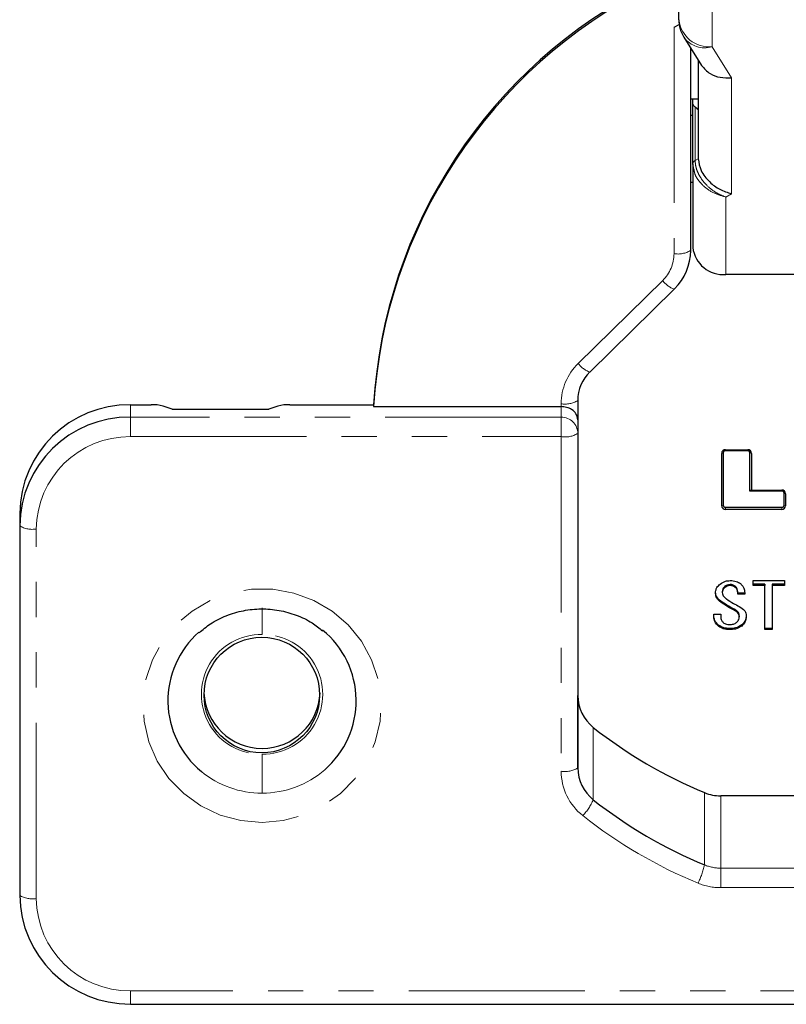
# Model space of a CAD drawing. Units: millimetres. Extents: x 0 to 1001, y 0 to 352.
# Drawn here: x 311 to 338, y 230 to 265 of the extents above; entities that cross this region are included whole.
import ezdxf

# ---------------------------------------------------------------- set-up
doc = ezdxf.new("R2010")
doc.units = ezdxf.units.MM
doc.linetypes.add('PHANTOM', pattern=[12.7, 6.35, -1.27, 1.27, -1.27, 1.27, -1.27])

msp = doc.modelspace()

# ---------------------------------------------------------------- linework, layer by layer
at = {"color": 7, "linetype": 'Continuous', "lineweight": 25}
for p, q in [((334.357, 265.419), (334.357, 269.004)), ((334.54, 264.782), (335.175, 263.768)), ((334.782, 264.395), (334.782, 257.088)), ((335.057, 263.956), (335.057, 260.397)), ((334.782, 262.564), (335.057, 262.564)), ((334.857, 262.433), (334.857, 262.564)), ((334.857, 260.209), (334.857, 262.433)), ((335.012, 262.202), (334.945, 262.257)), ((335.057, 262.067), (335.057, 260.397)), ((334.857, 261.956), (334.782, 261.956)), ((334.857, 260.209), (334.857, 257.199)), ((334.902, 260.009), (334.857, 260.209)), ((334.782, 259.556), (334.857, 259.556)), ((347.657, 256.223), (336.057, 256.223)), ((331.142, 252.697), (334.192, 255.688)), ((334.196, 255.701), (334.192, 255.688)), ((314.557, 251.516), (315.307, 251.516)), ((316.057, 251.361), (315.74, 251.468)), ((316.057, 251.361), (319.557, 251.361)), ((319.875, 251.468), (319.557, 251.361)), ((320.308, 251.516), (323.334, 251.516)), ((323.334, 251.516), (323.334, 251.449)), ((323.334, 251.449), (330.107, 251.449)), ((330.707, 251.668), (330.707, 250.976)), ((330.707, 250.976), (330.707, 250.481)), ((330.707, 250.481), (330.707, 238.402)), ((335.903, 247.872), (335.903, 249.761)), ((335.961, 249.78), (335.961, 247.891)), ((336.039, 249.894), (336.842, 249.894)), ((336.842, 249.857), (336.039, 249.857)), ((336.92, 248.399), (336.92, 249.78)), ((336.978, 249.761), (336.978, 248.437)), ((336.978, 248.437), (336.92, 248.399)), ((338.076, 248.399), (336.92, 248.399)), ((336.978, 248.437), (338.076, 248.437)), ((338.154, 247.891), (338.154, 248.322)), ((338.212, 248.303), (338.212, 247.872)), ((336.039, 247.814), (338.076, 247.814)), ((310.557, 247.593), (310.557, 247.146)), ((338.076, 247.738), (336.039, 247.738)), ((310.557, 247.146), (310.557, 233.805)), ((336.022, 244.962), (336.022, 244.923)), ((336.209, 245.025), (336.209, 244.987)), ((336.395, 244.962), (336.395, 244.923)), ((337.042, 245.168), (338.171, 245.168)), ((337.042, 244.996), (337.042, 245.168)), ((337.462, 245.035), (337.042, 245.035)), ((337.462, 244.996), (337.042, 244.996)), ((337.462, 245.035), (337.462, 244.996)), ((337.462, 243.399), (337.462, 244.996)), ((338.171, 245.035), (337.721, 245.035)), ((337.721, 245.035), (337.721, 244.996)), ((338.171, 244.996), (337.721, 244.996)), ((337.721, 244.996), (337.721, 243.399)), ((338.171, 245.168), (338.171, 244.996)), ((335.924, 244.771), (335.924, 244.733)), ((336.735, 244.717), (336.483, 244.717)), ((336.735, 244.678), (336.483, 244.678)), ((336.486, 244.728), (336.486, 244.767)), ((336.735, 244.717), (336.735, 244.678)), ((335.869, 244.427), (335.869, 244.388)), ((335.617, 243.952), (335.869, 243.952)), ((335.617, 243.861), (335.617, 243.952)), ((335.869, 243.952), (335.869, 243.871)), ((336.537, 243.9), (336.537, 243.861)), ((335.792, 243.556), (335.792, 243.517)), ((336.625, 243.565), (336.625, 243.526)), ((336.198, 243.438), (336.198, 243.399)), ((337.721, 243.438), (337.462, 243.438)), ((337.721, 243.399), (337.462, 243.399)), ((330.707, 238.402), (330.707, 241.013)), ((347.747, 237.397), (335.867, 237.397)), ((314.557, 229.869), (369.057, 229.869))]:
    msp.add_line(p, q, dxfattribs=at)
at = {"color": 7, "linetype": 'PHANTOM', "lineweight": 18}
for p, q in [((335.557, 264.443), (335.557, 268.028)), ((334.182, 265.153), (334.182, 256.971)), ((335.557, 264.443), (336.257, 263.324)), ((336.257, 259.132), (336.257, 263.324)), ((334.945, 262.257), (334.945, 260.332)), ((335.057, 262.202), (335.012, 262.202)), ((334.945, 260.332), (335.057, 260.397)), ((336.257, 259.132), (336.057, 259.016)), ((336.057, 256.223), (336.057, 259.016)), ((330.722, 253.008), (333.772, 256)), ((314.557, 251.07), (314.557, 251.516)), ((330.107, 251.552), (330.107, 251.449)), ((330.107, 251.449), (330.107, 251.07)), ((330.107, 251.07), (314.557, 251.07)), ((314.557, 251.07), (314.557, 250.365)), ((330.107, 250.365), (330.107, 251.07)), ((314.557, 250.365), (330.107, 250.365)), ((330.107, 250.365), (330.107, 238.286)), ((335.903, 249.761), (335.961, 249.78)), ((336.039, 249.894), (336.039, 249.857)), ((336.842, 249.894), (336.842, 249.857)), ((336.978, 249.761), (336.92, 249.78)), ((338.076, 248.437), (338.076, 248.399)), ((338.212, 248.303), (338.154, 248.322)), ((335.903, 247.872), (335.961, 247.891)), ((336.039, 247.738), (336.039, 247.814)), ((338.076, 247.738), (338.076, 247.814)), ((338.212, 247.872), (338.154, 247.891)), ((311.157, 233.688), (311.157, 247.03)), ((319.307, 244.186), (319.307, 243.219)), ((336.384, 244.118), (336.384, 244.079)), ((331.266, 237.256), (331.266, 239.867)), ((319.307, 238.903), (319.307, 237.493)), ((335.285, 237.512), (335.285, 234.901)), ((335.867, 237.397), (335.867, 234.786)), ((335.867, 234.786), (335.867, 234.081)), ((335.867, 234.786), (347.747, 234.786)), ((335.867, 234.081), (347.747, 234.081)), ((369.057, 230.353), (314.557, 230.353)), ((314.557, 230.353), (314.557, 229.869))]:
    msp.add_line(p, q, dxfattribs=at)
at = {"color": 7, "linetype": 'Continuous', "lineweight": 25, "flags": 128}
msp.add_lwpolyline([(334.182, 265.153), (334.369, 265.245), (334.37, 265.245)], dxfattribs=at)
at = {"color": 7, "linetype": 'PHANTOM', "lineweight": 18, "flags": 128}
msp.add_lwpolyline([(319.307, 236.435), (318.539, 236.503), (317.796, 236.704), (317.102, 237.032), (316.478, 237.477), (315.945, 238.023), (315.521, 238.654), (315.218, 239.35), (315.046, 240.087), (315.011, 240.843), (315.115, 241.592), (315.353, 242.311), (315.718, 242.977), (316.199, 243.568), (316.78, 244.066), (317.441, 244.454), (318.163, 244.719), (318.922, 244.854), (319.693, 244.854), (320.451, 244.719), (321.173, 244.454), (321.835, 244.066), (322.415, 243.568), (322.896, 242.977), (323.261, 242.311), (323.499, 241.592), (323.603, 240.843), (323.568, 240.087), (323.397, 239.35), (323.094, 238.654), (322.669, 238.023), (322.136, 237.477), (321.513, 237.032), (320.818, 236.704), (320.075, 236.503), (319.307, 236.435)], dxfattribs=at)
at = {"color": 7, "linetype": 'Continuous', "lineweight": 25}
msp.add_circle((319.3, 241.034), 2.086, dxfattribs=at)
for centre, radius, start, end in [((341.435, 250.446), 18.132, 116.6889, 176.6147), ((341.435, 250.378), 18.132, 116.6889, 176.6147), ((335.557, 265.419), 1.2, 180, 212.0424), ((332.839, 257.091), 1.944, 314.3145, 359.9021), ((335.956, 257.324), 1.106, 186.4761, 275.2648), ((332.165, 251.666), 1.458, 134.3145, 179.9021), ((314.519, 247.554), 3.963, 89.4551, 179.4446), ((315.352, 249.965), 1.552, 75.5343, 91.6764), ((320.262, 249.965), 1.552, 88.3236, 104.4657), ((314.519, 247.108), 3.963, 89.4551, 179.4446), ((336.038, 249.759), 0.135, 89.4553, 179.4447), ((336.039, 249.779), 0.0778, 89.4553, 179.4447), ((336.843, 249.759), 0.135, 0.5558, 90.5449), ((336.842, 249.779), 0.0778, 0.5556, 90.545), ((338.077, 248.302), 0.135, 0.5561, 90.5448), ((338.076, 248.321), 0.0778, 0.5558, 90.545), ((336.038, 247.873), 0.135, 180.5556, 270.5449), ((336.039, 247.892), 0.0778, 180.5556, 270.5449), ((338.076, 247.892), 0.0778, 269.4551, 359.4447), ((338.077, 247.873), 0.135, 269.4551, 359.4447), ((319.207, 240.828), 3.298, 131.2858, 230.6865), ((319.407, 240.828), 3.298, 311.0253, 50.7506), ((319.307, 241.211), 2.101, 182.5049, 357.4951), ((332.168, 241.017), 1.461, 180.1389, 231.8607), ((341.723, 253.105), 16.87, 231.6933, 247.5654), ((332.168, 238.406), 1.461, 180.1389, 231.8607), ((335.867, 238.922), 1.525, 247.5669, 270.013), ((341.723, 250.494), 16.87, 231.6933, 247.5654), ((314.519, 233.843), 3.963, 180.5554, 270.5449)]:
    msp.add_arc(centre, radius, start, end, dxfattribs=at)
at = {"color": 7, "linetype": 'PHANTOM', "lineweight": 18}
for centre, radius, start, end in [((335.456, 265.543), 1.106, 186.4762, 275.2646), ((335.29, 265.337), 0.933, 216.4624, 286.6146), ((335.008, 260.194), 0.152, 114.6472, 174.4282), ((334.326, 257.831), 0.872, 260.4728, 301.498), ((332.822, 256.974), 1.36, 314.3145, 359.9021), ((334.481, 256.516), 0.876, 216.0459, 250.7889), ((332.148, 251.548), 2.041, 134.3145, 179.9021), ((331.431, 253.524), 0.876, 216.0459, 250.7889), ((330.251, 252.412), 0.872, 260.4728, 301.498), ((330.113, 250.476), 0.594, 0.5601, 90.5448), ((314.525, 246.997), 3.368, 89.4551, 179.4446), ((330.251, 251.225), 0.872, 260.4728, 301.498), ((311.013, 247.89), 0.872, 238.502, 279.5272), ((319.274, 241.061), 2.158, 89.1145, 270.8855), ((319.34, 241.061), 2.158, 269.1145, 90.8855), ((319.302, 240.929), 3.436, 230.5296, 270.0846), ((319.312, 240.928), 3.435, 269.9101, 311.1295), ((330.251, 239.146), 0.872, 260.4728, 301.498), ((332.153, 238.291), 2.046, 180.1389, 231.8607), ((329.411, 238.061), 2.022, 316.9939, 336.5577), ((341.72, 250.392), 17.473, 231.6933, 247.5654), ((331.94, 235.713), 3.442, 334.7036, 346.3578), ((335.867, 236.311), 1.525, 247.5669, 270.013), ((335.867, 236.216), 2.135, 247.5669, 270.013), ((311.013, 234.548), 0.872, 238.502, 279.5272), ((314.525, 233.721), 3.368, 180.5554, 270.5449)]:
    msp.add_arc(centre, radius, start, end, dxfattribs=at)
at = {"color": 7, "linetype": 'Continuous', "lineweight": 25}
for points, knots in [([(335.177, 263.769), (335.269, 263.66), (335.438, 263.462), (335.842, 263.317), (336.118, 263.322), (336.257, 263.324)], [0, 0, 0, 0, 0.379108, 0.68851, 1, 1, 1, 1]), ([(334.945, 262.257), (334.923, 262.28), (334.869, 262.337), (334.861, 262.396), (334.857, 262.433)], [0, 0, 0, 0, 0.394606, 1, 1, 1, 1]), ([(335.057, 262.168), (335.048, 262.174), (335.033, 262.185), (335.018, 262.196), (335.012, 262.202)], [0, 0, 0, 0, 0.559987, 1, 1, 1, 1]), ([(335.057, 260.397), (335.078, 260.254), (335.122, 259.96), (335.435, 259.565), (335.83, 259.271), (336.113, 259.179), (336.257, 259.132)], [0, 0, 0, 0, 0.258447, 0.53167, 0.76147, 1, 1, 1, 1]), ([(330.707, 250.976), (330.695, 251.049), (330.674, 251.18), (330.518, 251.337), (330.346, 251.416), (330.208, 251.445), (330.14, 251.447), (330.107, 251.449)], [0, 0, 0, 0, 0.3413607, 0.6181802, 0.8210693, 0.9126526, 1, 1, 1, 1]), ([(335.682, 244.705), (335.683, 244.742), (335.685, 244.814), (335.734, 244.938), (335.804, 245.002), (335.847, 245.041)], [0, 0, 0, 0, 0.280404, 0.560643, 1, 1, 1, 1]), ([(335.847, 245.041), (335.909, 245.081), (336.019, 245.154), (336.151, 245.164), (336.209, 245.168)], [0, 0, 0, 0, 0.5596, 1, 1, 1, 1]), ([(336.022, 244.962), (335.991, 244.932), (335.937, 244.879), (335.928, 244.804), (335.924, 244.771)], [0, 0, 0, 0, 0.5600505, 1, 1, 1, 1]), ([(336.209, 245.025), (336.17, 245.023), (336.102, 245.017), (336.047, 244.979), (336.022, 244.962)], [0, 0, 0, 0, 0.559811, 1, 1, 1, 1]), ([(336.209, 244.987), (336.17, 244.984), (336.102, 244.979), (336.047, 244.94), (336.022, 244.923)], [0, 0, 0, 0, 0.559811, 1, 1, 1, 1]), ([(336.209, 245.168), (336.284, 245.165), (336.419, 245.16), (336.532, 245.09), (336.581, 245.059)], [0, 0, 0, 0, 0.5606881, 1, 1, 1, 1]), ([(336.395, 244.962), (336.363, 244.983), (336.306, 245.02), (336.239, 245.024), (336.209, 245.025)], [0, 0, 0, 0, 0.559085, 1, 1, 1, 1]), ([(336.395, 244.923), (336.363, 244.944), (336.306, 244.981), (336.239, 244.985), (336.209, 244.987)], [0, 0, 0, 0, 0.559085, 1, 1, 1, 1]), ([(336.478, 244.766), (336.478, 244.801), (336.479, 244.877), (336.424, 244.932), (336.395, 244.962)], [0, 0, 0, 0, 0.460855, 1, 1, 1, 1]), ([(336.581, 245.059), (336.61, 245.031), (336.668, 244.975), (336.73, 244.843), (336.733, 244.741), (336.735, 244.678)], [0, 0, 0, 0, 0.2802183, 0.5603658, 1, 1, 1, 1]), ([(335.869, 244.427), (335.812, 244.474), (335.711, 244.56), (335.691, 244.688), (335.682, 244.744)], [0, 0, 0, 0, 0.559182, 1, 1, 1, 1]), ([(335.869, 244.388), (335.812, 244.435), (335.711, 244.521), (335.691, 244.649), (335.682, 244.705)], [0, 0, 0, 0, 0.559182, 1, 1, 1, 1]), ([(336.022, 244.923), (335.991, 244.893), (335.937, 244.84), (335.928, 244.765), (335.924, 244.733)], [0, 0, 0, 0, 0.560051, 1, 1, 1, 1]), ([(335.924, 244.733), (335.927, 244.706), (335.934, 244.654), (335.99, 244.574), (336.044, 244.532), (336.077, 244.506)], [0, 0, 0, 0, 0.279272, 0.559461, 1, 1, 1, 1]), ([(336.483, 244.678), (336.485, 244.731), (336.488, 244.825), (336.423, 244.893), (336.395, 244.923)], [0, 0, 0, 0, 0.559482, 1, 1, 1, 1]), ([(336.384, 244.118), (336.286, 244.172), (336.11, 244.268), (335.942, 244.378), (335.869, 244.427)], [0, 0, 0, 0, 0.559996, 1, 1, 1, 1]), ([(336.384, 244.079), (336.286, 244.133), (336.11, 244.229), (335.942, 244.339), (335.869, 244.388)], [0, 0, 0, 0, 0.559996, 1, 1, 1, 1]), ([(336.077, 244.506), (336.16, 244.45), (336.307, 244.349), (336.467, 244.269), (336.537, 244.233)], [0, 0, 0, 0, 0.559994, 1, 1, 1, 1]), ([(336.537, 244.233), (336.612, 244.189), (336.717, 244.127), (336.782, 243.988), (336.787, 243.922), (336.79, 243.889)], [0, 0, 0, 0, 0.557699, 0.778779, 1, 1, 1, 1]), ([(317.032, 243.282), (317.166, 243.394), (317.463, 243.644), (318.01, 243.915), (318.631, 244.101), (319.277, 244.166), (319.924, 244.112), (320.546, 243.937), (321.082, 243.686), (321.37, 243.454), (321.492, 243.355)], [0, 0, 0, 0, 0.108593, 0.241275, 0.373744, 0.50605, 0.638258, 0.770432, 0.902634, 1, 1, 1, 1]), ([(335.792, 243.556), (335.737, 243.61), (335.639, 243.706), (335.623, 243.841), (335.617, 243.9)], [0, 0, 0, 0, 0.559766, 1, 1, 1, 1]), ([(335.869, 243.871), (335.872, 243.824), (335.876, 243.741), (335.932, 243.68), (335.957, 243.653)], [0, 0, 0, 0, 0.560645, 1, 1, 1, 1]), ([(336.537, 243.9), (336.535, 243.926), (336.53, 243.979), (336.477, 244.06), (336.419, 244.096), (336.384, 244.118)], [0, 0, 0, 0, 0.280034, 0.560038, 1, 1, 1, 1]), ([(336.537, 243.861), (336.535, 243.888), (336.53, 243.94), (336.477, 244.021), (336.419, 244.057), (336.384, 244.079)], [0, 0, 0, 0, 0.280034, 0.560038, 1, 1, 1, 1]), ([(336.79, 243.928), (336.782, 243.849), (336.768, 243.709), (336.669, 243.609), (336.625, 243.565)], [0, 0, 0, 0, 0.559423, 1, 1, 1, 1]), ([(336.79, 243.889), (336.782, 243.81), (336.768, 243.67), (336.669, 243.57), (336.625, 243.526)], [0, 0, 0, 0, 0.559423, 1, 1, 1, 1]), ([(335.792, 243.517), (335.737, 243.571), (335.639, 243.668), (335.623, 243.802), (335.617, 243.861)], [0, 0, 0, 0, 0.559766, 1, 1, 1, 1]), ([(336.198, 243.438), (336.116, 243.441), (335.969, 243.446), (335.846, 243.522), (335.792, 243.556)], [0, 0, 0, 0, 0.560761, 1, 1, 1, 1]), ([(336.198, 243.399), (336.116, 243.402), (335.969, 243.408), (335.846, 243.483), (335.792, 243.517)], [0, 0, 0, 0, 0.560761, 1, 1, 1, 1]), ([(335.957, 243.653), (335.994, 243.629), (336.061, 243.586), (336.141, 243.582), (336.176, 243.58)], [0, 0, 0, 0, 0.558844, 1, 1, 1, 1]), ([(336.176, 243.58), (336.229, 243.582), (336.323, 243.584), (336.404, 243.632), (336.439, 243.653)], [0, 0, 0, 0, 0.561026, 1, 1, 1, 1]), ([(336.625, 243.565), (336.551, 243.522), (336.419, 243.445), (336.265, 243.44), (336.198, 243.438)], [0, 0, 0, 0, 0.5582128, 1, 1, 1, 1]), ([(336.625, 243.526), (336.551, 243.483), (336.419, 243.406), (336.265, 243.401), (336.198, 243.399)], [0, 0, 0, 0, 0.558213, 1, 1, 1, 1]), ([(336.439, 243.653), (336.471, 243.686), (336.527, 243.745), (336.534, 243.826), (336.537, 243.861)], [0, 0, 0, 0, 0.558896, 1, 1, 1, 1])]:
    msp.add_open_spline(points, degree=3, knots=knots, dxfattribs=at)
at = {"color": 7, "linetype": 'PHANTOM', "lineweight": 18}
for points, knots in [([(334.945, 260.332), (334.949, 260.269), (334.957, 260.14), (335.023, 259.936), (335.128, 259.727), (335.304, 259.488), (335.533, 259.28), (335.802, 259.11), (335.968, 259.049), (336.057, 259.016)], [0, 0, 0, 0, 0.118616, 0.241487, 0.369003, 0.501516, 0.708351, 0.843649, 1, 1, 1, 1]), ([(336.057, 259.016), (335.897, 259.06), (335.585, 259.146), (335.246, 259.399), (335.049, 259.636), (334.931, 259.824), (334.911, 259.95), (334.902, 260.009)], [0, 0, 0, 0, 0.298135, 0.580728, 0.731314, 0.875245, 1, 1, 1, 1])]:
    msp.add_open_spline(points, degree=3, knots=knots, dxfattribs=at)

doc.saveas('drawing.dxf')
